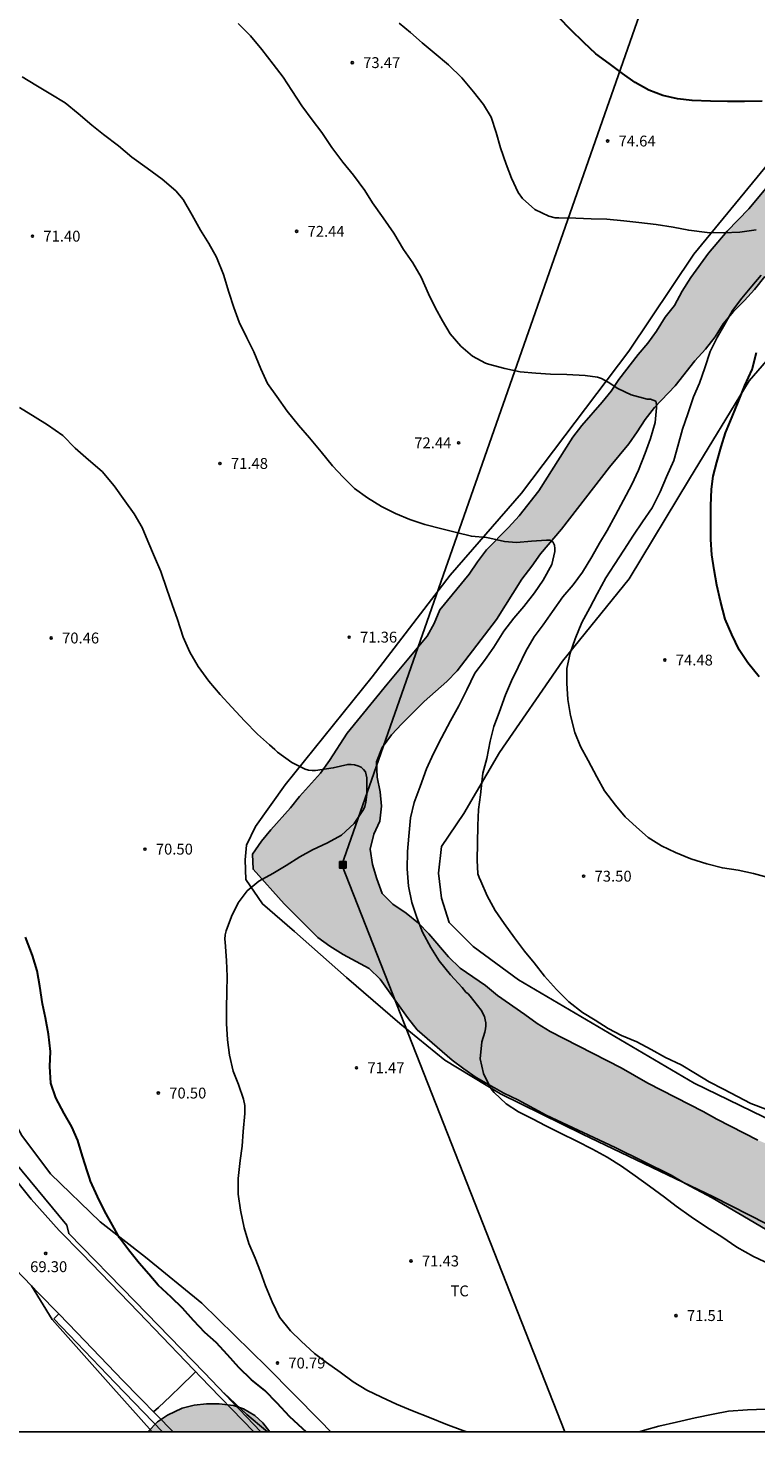
# Model space of a CAD drawing. Units: metres. Extents: x 581694 to 582044, y 4792290 to 4792541.
# Drawn here: x 581855 to 581905, y 4792290 to 4792387 of the extents above; entities that cross this region are included whole.
import ezdxf

# ---------------------------------------------------------------- set-up
doc = ezdxf.new("R2010")
doc.units = ezdxf.units.M
for name, color, linetype in [('010106', 9, 'Continuous'), ('020101', 3, 'CABEZA_TALUD'), ('020104', 34, 'Continuous'), ('020204', 9, 'Continuous'), ('020308', 9, 'Continuous'), ('060113', 4, 'Continuous'), ('060134', 9, 'Continuous'), ('070104', 3, 'Continuous'), ('090216', 9, 'Continuous'), ('100106', 63, 'Continuous'), ('100301', 7, 'Continuous'), ('220104', 9, 'LINEA_ELECTRICA'), ('990504', 63, 'Continuous')]:
    doc.layers.add(name, color=color, linetype=linetype)
doc.layers.add('020105', color=24, linetype='Continuous', lineweight=30)
doc.styles.add('ARIAL', font='ARIAL.TTF', dxfattribs={"height": 1})
doc.styles.get("Standard").update_dxf_attribs({"font": 'txt.shx'})
doc.linetypes.add('CABEZA_TALUD', pattern='A,0.1,[204,DONOSTI.shx,S=0.15,R=0,X=0,Y=0],0,0.2', length=0.3)
doc.linetypes.add('LINEA_ELECTRICA', pattern='A,7.5,-0.3,["E",Standard,S=0.25,R=0,X=-0.1,Y=-0.1],-0.3', length=8.1)

# ---------------------------------------------------------------- blocks, each defined once
blk = doc.blocks.new('COTAPU')
blk.add_circle((0, 0), 0.075)
blk = doc.blocks.new('POSTEH')
for points in [[(-0.23, 0.23), (0.23, 0.23), (0.23, -0.23), (-0.23, -0.23), (-0.23, 0.23)], [(-0.145, 0.145), (0.145, 0.145), (0.145, -0.145), (-0.145, -0.145), (-0.145, 0.145)], [(-0.065, 0.065), (0.065, 0.065), (0.065, -0.065), (-0.065, -0.065), (-0.065, 0.065)]]:
    blk.add_lwpolyline(points)

msp = doc.modelspace()

# ---------------------------------------------------------------- hatches: boundary and pattern name
at = {"layer": '990504'}
for points in [[(582043.272, 4792536.343), (582044.127, 4792537.321), (582044.127, 4792540.279), (582041.515, 4792540.279), (582039.688, 4792538.371), (582037.385, 4792536.091), (582032.585, 4792531.727), (582031.749, 4792530.859), (582029.225, 4792527.907), (582027.553, 4792526.156), (582026.869, 4792525.36), (582024.825, 4792522.6), (582024.097, 4792521.708), (582023.317, 4792520.856), (582021.757, 4792519.292), (582016.917, 4792513.588), (582016.245, 4792512.816), (582014.781, 4792511.268), (582014.117, 4792510.44), (582012.177, 4792507.724), (582011.389, 4792506.792), (582009.657, 4792505.041), (582005.753, 4792501.357), (582004.997, 4792500.701), (582004.041, 4792500.133), (582002.322, 4792498.361), (582001.662, 4792497.569), (582001.042, 4792496.641), (582000.358, 4792495.757), (581997.238, 4792492.589), (581995.806, 4792490.821), (581995.01, 4792489.929), (581993.398, 4792488.441), (581992.562, 4792487.601), (581990.41, 4792485.13), (581988.042, 4792482.582), (581984.882, 4792479.446), (581984.154, 4792478.554), (581983.506, 4792477.602), (581982.894, 4792476.794), (581982.25, 4792476.018), (581980.762, 4792474.526), (581977.638, 4792471.214), (581976.798, 4792470.39), (581975.11, 4792469.054), (581974.29, 4792468.334), (581973.49, 4792467.562), (581971.194, 4792465.082), (581968.942, 4792462.615), (581968.166, 4792461.707), (581965.642, 4792458.215), (581963.566, 4792455.539), (581962.13, 4792453.935), (581960.566, 4792452.535), (581959.714, 4792451.915), (581958.762, 4792451.347), (581957.774, 4792450.795), (581956.77, 4792450.399), (581953.696, 4792450.001), (581951.554, 4792449.571), (581949.506, 4792449.081), (581946.492, 4792448.212), (581943.302, 4792447.65), (581940.26, 4792447.312), (581939.212, 4792447.168), (581938.212, 4792446.956), (581931.93, 4792445.041), (581930.835, 4792444.823), (581930.753, 4792444.773), (581925.531, 4792444.249), (581924.419, 4792444.099), (581923.323, 4792443.801), (581921.275, 4792443.429), (581920.275, 4792443.035), (581919.567, 4792442.245), (581919.257, 4792441.293), (581919.075, 4792439.225), (581918.837, 4792433.92), (581918.773, 4792430.698), (581918.777, 4792428.632), (581918.998, 4792425.568), (581919.11, 4792424.516), (581919.248, 4792422.32), (581919.342, 4792412.572), (581919.304, 4792405.094), (581919.376, 4792402.914), (581919.476, 4792401.838), (581919.472, 4792395.541), (581919.324, 4792394.535), (581918.918, 4792393.575), (581917.252, 4792390.767), (581915.258, 4792388.017), (581913.386, 4792385.309), (581912.668, 4792384.409), (581911.172, 4792382.833), (581909.178, 4792380.393), (581908.48, 4792379.663), (581907.81, 4792378.863), (581906.546, 4792377.153), (581904.444, 4792374.629), (581902.956, 4792373.076), (581901.66, 4792371.556), (581900.444, 4792369.88), (581899.85, 4792368.942), (581899.314, 4792367.958), (581898.664, 4792367.152), (581898.08, 4792366.19), (581897.474, 4792365.36), (581896.812, 4792364.57), (581895.484, 4792362.866), (581894.95, 4792362.046), (581894.338, 4792361.286), (581892.936, 4792359.684), (581892.322, 4792358.886), (581889.966, 4792355.172), (581888.61, 4792353.464), (581887.882, 4792352.65), (581886.362, 4792351.101), (581885.754, 4792350.291), (581885.178, 4792349.427), (581883.16, 4792346.971), (581882.762, 4792346.021), (581882.266, 4792345.149), (581879.516, 4792341.857), (581876.764, 4792338.463), (581875.556, 4792336.593), (581874.926, 4792335.699), (581873.476, 4792334.097), (581872.852, 4792333.311), (581871.508, 4792331.813), (581870.874, 4792331.029), (581870.248, 4792330.115), (581870.286, 4792329.09), (581872.422, 4792326.71), (581874.754, 4792324.388), (581875.582, 4792323.772), (581876.478, 4792323.208), (581878.285, 4792322.242), (581879.037, 4792321.516), (581880.917, 4792318.872), (581881.595, 4792318.014), (581884.005, 4792315.92), (581884.805, 4792315.316), (581885.659, 4792314.736), (581887.559, 4792313.64), (581888.527, 4792313.196), (581890.479, 4792312.136), (581895.239, 4792309.888), (581899.095, 4792307.992), (581900.062, 4792307.423), (581901.906, 4792306.427), (581905.578, 4792304.257), (581907.36, 4792303.247), (581908.204, 4792302.597), (581909.098, 4792302.121), (581909.976, 4792301.543), (581911.9, 4792300.647), (581914.616, 4792298.931), (581915.464, 4792298.299), (581916.252, 4792297.483), (581917.696, 4792295.839), (581918.512, 4792295.071), (581919.456, 4792294.435), (581920.31, 4792293.797), (581921.386, 4792293.705), (581922.428, 4792293.811), (581923.438, 4792294.147), (581924.266, 4792294.795), (581924.682, 4792295.711), (581924.714, 4792296.739), (581924.36, 4792297.697), (581923.846, 4792298.617), (581923.212, 4792299.461), (581922.452, 4792300.257), (581921.576, 4792300.943), (581920.812, 4792301.655), (581918.372, 4792303.447), (581916.612, 4792304.641), (581914.816, 4792305.775), (581912.812, 4792306.759), (581910.94, 4792307.821), (581908.938, 4792308.657), (581907.016, 4792309.567), (581905.068, 4792310.403), (581902.237, 4792311.855), (581901.293, 4792312.389), (581897.477, 4792314.325), (581895.647, 4792315.383), (581890.751, 4792317.887), (581889.863, 4792318.439), (581889.015, 4792319.077), (581887.111, 4792320.379), (581886.303, 4792321.075), (581884.559, 4792322.267), (581883.735, 4792323.043), (581882.401, 4792324.627), (581881.683, 4792325.367), (581880.841, 4792326.051), (581879.915, 4792326.681), (581879.174, 4792327.411), (581878.814, 4792328.431), (581878.52, 4792329.413), (581878.354, 4792330.479), (581878.606, 4792331.505), (581879.01, 4792332.411), (581879.13, 4792333.425), (581879.036, 4792334.427), (581878.83, 4792335.441), (581878.782, 4792336.481), (581879.176, 4792337.491), (581879.81, 4792338.353), (581880.52, 4792339.119), (581882.074, 4792340.643), (581883.638, 4792342.035), (581884.336, 4792342.761), (581887.064, 4792346.304), (581888.79, 4792349.091), (581889.478, 4792349.989), (581890.092, 4792350.84), (581891.534, 4792352.532), (581894.834, 4792356.814), (581896.164, 4792358.43), (581896.752, 4792359.248), (581897.292, 4792360.098), (581897.944, 4792360.93), (581899.368, 4792362.414), (581900.728, 4792364.146), (581901.442, 4792364.95), (581902.108, 4792365.788), (581902.67, 4792366.694), (581903.376, 4792367.554), (581904.144, 4792368.296), (581904.832, 4792369.07), (581905.54, 4792369.96), (581906.998, 4792371.518), (581909.076, 4792373.945), (581909.69, 4792374.719), (581910.31, 4792375.641), (581910.956, 4792376.487), (581912.362, 4792378.103), (581913.018, 4792379.013), (581913.722, 4792379.887), (581914.472, 4792380.653), (581915.176, 4792381.519), (581915.822, 4792382.427), (581916.506, 4792383.215), (581918.06, 4792384.781), (581918.78, 4792385.631), (581920.334, 4792387.261), (581921.016, 4792388.077), (581922.916, 4792390.917), (581923.232, 4792391.899), (581923.42, 4792392.913), (581923.616, 4792395.007), (581923.67, 4792399.234), (581923.768, 4792402.368), (581923.706, 4792404.472), (581923.468, 4792406.674), (581923.432, 4792407.752), (581923.434, 4792411.04), (581923.514, 4792413.162), (581923.496, 4792415.188), (581923.2, 4792419.48), (581923.17, 4792424.884), (581923.072, 4792427.974), (581923.088, 4792430.138), (581923.031, 4792431.249), (581922.889, 4792432.289), (581922.831, 4792433.349), (581922.847, 4792434.373), (581923.007, 4792435.407), (581923.409, 4792436.345), (581924.297, 4792436.947), (581928.344, 4792437.755), (581929.346, 4792438.019), (581930.334, 4792438.365), (581935.706, 4792439.148), (581945.724, 4792441.186), (581953.104, 4792442.44), (581955.202, 4792442.865), (581958.556, 4792443.669), (581959.582, 4792444.013), (581960.562, 4792444.395), (581961.502, 4792444.879), (581962.324, 4792445.501), (581963.05, 4792446.219), (581963.738, 4792446.983), (581965.702, 4792449.651), (581968.092, 4792452.089), (581968.8, 4792452.881), (581972.156, 4792456.107), (581973.864, 4792457.673), (581977.12, 4792461.122), (581979.308, 4792463.658), (581983.222, 4792467.95), (581985.416, 4792470.454), (581987.718, 4792472.836), (581992.036, 4792477.692), (581993.598, 4792479.378), (581995.086, 4792481.166), (581996.746, 4792482.767), (581998.262, 4792484.563), (581999.98, 4792486.257), (582001.557, 4792488.089), (582003.109, 4792489.707), (582008.696, 4792496.445), (582009.244, 4792497.321), (582010.556, 4792499.125), (582012.116, 4792500.861), (582013.604, 4792502.637), (582015.196, 4792504.34), (582017.732, 4792506.932), (582018.568, 4792507.916), (582019.328, 4792508.988), (582020.128, 4792509.916), (582022.792, 4792512.556), (582024.5, 4792514.172), (582026.092, 4792515.98), (582029.36, 4792519.452), (582030.14, 4792520.384), (582032.068, 4792523.072), (582032.888, 4792524.071), (582034.492, 4792525.955), (582036.624, 4792528.579), (582039.64, 4792531.911), (582041.204, 4792533.699)], [(581871.435, 4792290.29), (581863.022, 4792290.29), (581863.027, 4792290.3), (581863.707, 4792290.98), (581864.397, 4792291.45), (581865.387, 4792291.92), (581866.227, 4792292.14), (581867.077, 4792292.22), (581867.957, 4792292.22), (581868.927, 4792292.1), (581869.627, 4792291.88), (581870.397, 4792291.41), (581870.947, 4792290.91)]]:
    msp.add_hatch(color=256, dxfattribs=at).paths.add_polyline_path(points)

# ---------------------------------------------------------------- linework, layer by layer
at = {"layer": '010106', "flags": 128}
msp.add_lwpolyline([(581694.132, 4792290.293), (582044.122, 4792290.286), (582044.127, 4792540.279), (581694.137, 4792540.286)], close=True, dxfattribs=at)
at = {"layer": '020101'}
msp.add_polyline3d([(581855.014, 4792300.361, 69.282), (581856.442, 4792298.033, 69.378), (581860.484, 4792293.479, 69.474), (581863.326, 4792290.29, 69.507)], dxfattribs=at)
at = {"layer": '020104', "flags": 128}
for points, elevation in [([(581869.254, 4792387.398), (581870.104, 4792386.554), (581870.88, 4792385.61), (581871.676, 4792384.602), (581872.348, 4792383.7), (581872.958, 4792382.784), (581873.634, 4792381.736), (581874.354, 4792380.766), (581875.016, 4792379.88), (581875.706, 4792378.846), (581876.462, 4792377.846), (581877.212, 4792376.942), (581877.99, 4792375.898), (581878.516, 4792375.036), (581879.256, 4792374.012), (581879.975, 4792372.952), (581880.653, 4792371.83), (581881.297, 4792370.898), (581881.861, 4792369.906), (581882.367, 4792368.754), (581882.861, 4792367.776), (581883.339, 4792366.896), (581883.867, 4792366.006), (581884.599, 4792365.15), (581885.407, 4792364.466), (581886.301, 4792363.972), (581886.511, 4792363.918), (581887.621, 4792363.618), (581888.689, 4792363.394), (581889.759, 4792363.286), (581890.773, 4792363.228), (581891.907, 4792363.194), (581893.173, 4792363.122), (581894.013, 4792363.018), (581894.291, 4792362.918), (581894.755, 4792362.668), (581895.415, 4792362.226), (581896.331, 4792361.8), (581897.425, 4792361.508), (581897.671, 4792361.498), (581898.037, 4792361.358), (581898.073, 4792361.126), (581898.073, 4792360.906), (581897.973, 4792359.89), (581897.665, 4792358.784), (581897.285, 4792357.776), (581896.825, 4792356.594), (581896.367, 4792355.618), (581895.797, 4792354.532), (581895.257, 4792353.508), (581894.679, 4792352.452), (581894.157, 4792351.58), (581893.611, 4792350.628), (581892.975, 4792349.574), (581892.335, 4792348.7), (581891.631, 4792347.861), (581890.915, 4792346.851), (581890.273, 4792345.931), (581889.641, 4792345.121), (581889.079, 4792344.123), (581888.555, 4792343.011), (581888.093, 4792342.085), (581887.663, 4792341.107), (581887.235, 4792339.903), (581886.865, 4792338.937), (581886.623, 4792337.919), (581886.391, 4792336.713), (581886.122, 4792335.719), (581886.068, 4792335.289), (581885.95, 4792334.219), (581885.812, 4792333.207), (581885.756, 4792332.107), (581885.748, 4792330.893), (581885.726, 4792329.715), (581885.77, 4792328.763), (581885.85, 4792328.527), (581885.968, 4792328.259), (581886.406, 4792327.245), (581886.954, 4792326.247), (581887.588, 4792325.347), (581888.294, 4792324.345), (581888.984, 4792323.437), (581889.638, 4792322.643), (581890.366, 4792321.715), (581891.19, 4792320.789), (581892.048, 4792319.943), (581892.986, 4792319.211), (581893.862, 4792318.685), (581894.74, 4792318.105), (581895.668, 4792317.611), (581896.718, 4792317.183), (581897.698, 4792316.649), (581898.69, 4792316.109), (581899.774, 4792315.607), (581900.772, 4792315.005), (581901.694, 4792314.435), (581902.682, 4792313.917), (581903.646, 4792313.421), (581904.567, 4792312.939), (581905.601, 4792312.539)], 73), ([(581880.342, 4792387.432), (581881.118, 4792386.772), (581881.93, 4792386.076), (581882.754, 4792385.392), (581883.75, 4792384.554), (581884.662, 4792383.668), (581885.47, 4792382.69), (581886.159, 4792381.826), (581886.687, 4792380.934), (581887.033, 4792379.898), (581887.325, 4792378.84), (581887.715, 4792377.712), (581888.079, 4792376.748), (581888.555, 4792375.74), (581888.841, 4792375.336), (581889.685, 4792374.582), (581890.661, 4792374.114), (581891.097, 4792374), (581891.337, 4792373.994), (581892.529, 4792373.972), (581893.575, 4792373.942), (581894.647, 4792373.9), (581895.823, 4792373.798), (581896.865, 4792373.68), (581898.055, 4792373.544), (581899.217, 4792373.358), (581900.303, 4792373.15), (581901.557, 4792373.002), (581902.701, 4792372.98), (581903.819, 4792373.012), (581904.945, 4792373.178)], 74), ([(581905.889, 4792301.86), (581904.755, 4792302.382), (581903.617, 4792303.028), (581902.567, 4792303.74), (581901.521, 4792304.406), (581900.471, 4792305.11), (581899.429, 4792305.854), (581898.628, 4792306.464), (581897.592, 4792307.228), (581896.598, 4792307.954), (581895.664, 4792308.618), (581894.688, 4792309.224), (581893.674, 4792309.792), (581892.59, 4792310.334), (581891.464, 4792310.88), (581890.442, 4792311.382), (581889.522, 4792311.884), (581888.564, 4792312.356), (581887.728, 4792312.918), (581886.902, 4792313.698), (581886.762, 4792313.854), (581886.64, 4792314.018), (581886.154, 4792315), (581885.934, 4792316.022), (581886.048, 4792317.192), (581886.242, 4792317.851), (581886.29, 4792318.077), (581886.316, 4792318.293), (581886.314, 4792318.505), (581886.282, 4792318.711), (581886.222, 4792318.925), (581885.994, 4792319.359), (581885.24, 4792320.333), (581885.104, 4792320.489), (581884.938, 4792320.611), (581884.686, 4792320.933), (581883.876, 4792321.805), (581883.108, 4792322.767), (581882.538, 4792323.683), (581881.966, 4792324.739), (581881.576, 4792325.763), (581881.226, 4792326.783), (581880.988, 4792327.915), (581880.901, 4792329.103), (581880.913, 4792330.315), (581881.003, 4792331.371), (581881.139, 4792332.623), (581881.389, 4792333.677), (581881.797, 4792334.791), (581882.231, 4792336.001), (581882.717, 4792337.055), (581883.275, 4792338.137), (581883.873, 4792339.317), (581884.463, 4792340.345), (581885.005, 4792341.459), (581885.565, 4792342.599), (581886.223, 4792343.481), (581886.879, 4792344.401), (581887.561, 4792345.499), (581888.241, 4792346.403), (581888.943, 4792347.201), (581889.665, 4792348.135), (581890.265, 4792349.019), (581890.859, 4792350.094), (581891.069, 4792350.984), (581891.079, 4792351.198), (581891.047, 4792351.438), (581890.927, 4792351.662), (581890.723, 4792351.77), (581890.487, 4792351.788), (581889.473, 4792351.702), (581888.421, 4792351.61), (581887.609, 4792351.691), (581886.605, 4792351.905), (581886.371, 4792351.953), (581885.325, 4792352.051), (581884.287, 4792352.307), (581883.277, 4792352.565), (581882.121, 4792352.857), (581881.079, 4792353.211), (581880.105, 4792353.607), (581879.141, 4792354.097), (581878.159, 4792354.687), (581877.273, 4792355.347), (581876.493, 4792356.111), (581875.745, 4792356.905), (581874.963, 4792357.871), (581874.181, 4792358.831), (581873.403, 4792359.711), (581872.637, 4792360.679), (581871.911, 4792361.685), (581871.277, 4792362.591), (581870.812, 4792363.595), (581870.328, 4792364.761), (581869.854, 4792365.734), (581869.32, 4792366.806), (581868.966, 4792367.826), (581868.62, 4792368.876), (581868.256, 4792370.09), (581867.774, 4792371.296), (581867.228, 4792372.232), (581866.66, 4792373.156), (581866.092, 4792374.178), (581865.474, 4792375.258), (581864.956, 4792375.86), (581864.026, 4792376.66), (581862.98, 4792377.432), (581861.93, 4792378.194), (581861.01, 4792378.96), (581859.986, 4792379.758), (581859.182, 4792380.4), (581858.24, 4792381.19), (581857.33, 4792381.936), (581856.354, 4792382.536), (581855.326, 4792383.142), (581854.384, 4792383.72)], 72), ([(581905.289, 4792370.056), (581904.641, 4792369.282), (581903.949, 4792368.472), (581903.317, 4792367.61), (581902.779, 4792366.662), (581902.245, 4792365.742), (581901.785, 4792364.776), (581901.417, 4792363.66), (581901.045, 4792362.598), (581900.635, 4792361.654), (581900.237, 4792360.492), (581899.861, 4792359.422), (581899.545, 4792358.27), (581899.259, 4792357.27), (581898.775, 4792356.152), (581898.321, 4792355.114), (581897.767, 4792354.012), (581897.103, 4792353.032), (581896.483, 4792352.114), (581895.833, 4792351.088), (581895.179, 4792350.102), (581894.587, 4792349.174), (581893.993, 4792348.066), (581893.481, 4792347.113), (581892.933, 4792346.099), (581892.471, 4792344.983), (581892.119, 4792343.983), (581891.906, 4792342.917), (581891.91, 4792341.915), (581891.976, 4792340.795), (581892.146, 4792339.689), (581892.46, 4792338.519), (581892.844, 4792337.559), (581893.372, 4792336.583), (581893.962, 4792335.463), (581894.496, 4792334.485), (581895.244, 4792333.497), (581895.918, 4792332.697), (581896.696, 4792331.979), (581897.512, 4792331.279), (581898.428, 4792330.693), (581899.388, 4792330.231), (581900.448, 4792329.811), (581901.552, 4792329.449), (581902.616, 4792329.173), (581903.71, 4792329.013), (581904.768, 4792328.793), (581905.772, 4792328.511)], 74), ([(581854.18, 4792360.917), (581855.268, 4792360.269), (581856.124, 4792359.735), (581857.168, 4792358.985), (581858.032, 4792358.115), (581858.938, 4792357.319), (581859.878, 4792356.505), (581860.714, 4792355.529), (581861.452, 4792354.481), (581862.084, 4792353.587), (581862.642, 4792352.651), (581863.035, 4792351.703), (581863.485, 4792350.639), (581863.937, 4792349.609), (581864.341, 4792348.401), (581864.711, 4792347.333), (581865.067, 4792346.303), (581865.465, 4792345.077), (581865.931, 4792344.047), (581866.509, 4792343.055), (581867.231, 4792342.047), (581868.025, 4792341.135), (581868.829, 4792340.257), (581869.693, 4792339.323), (581870.589, 4792338.405), (581871.417, 4792337.675), (581871.791, 4792337.333), (581871.955, 4792337.161), (581872.955, 4792336.437), (581873.881, 4792335.977), (581874.109, 4792335.919), (581874.347, 4792335.889), (581874.587, 4792335.885), (581875.811, 4792336.075), (581876.809, 4792336.317), (581877.039, 4792336.309), (581877.277, 4792336.277), (581877.511, 4792336.213), (581877.721, 4792336.113), (581877.899, 4792335.973), (581878.019, 4792335.799), (581878.081, 4792335.597), (581878.113, 4792335.389), (581878.127, 4792334.237), (581878.057, 4792333.703), (581877.973, 4792333.413), (581877.891, 4792333.213), (581877.239, 4792332.233), (581876.375, 4792331.445), (581875.419, 4792330.901), (581874.387, 4792330.419), (581873.497, 4792329.951), (581872.571, 4792329.337), (581871.641, 4792328.788), (581870.673, 4792328.26), (581869.867, 4792327.59), (581869.251, 4792326.776), (581868.791, 4792325.818), (581868.439, 4792324.84), (581868.371, 4792324.552), (581868.345, 4792324.258), (581868.351, 4792324.046), (581868.459, 4792322.792), (581868.499, 4792321.682), (581868.481, 4792320.634), (581868.461, 4792319.514), (581868.459, 4792318.444), (581868.527, 4792317.314), (581868.665, 4792316.262), (581868.913, 4792315.172), (581869.273, 4792314.232), (581869.624, 4792313.228), (581869.714, 4792312.784), (581869.726, 4792312.498), (581869.71, 4792312.232), (581869.608, 4792311.002), (581869.534, 4792309.994), (581869.392, 4792308.996), (581869.25, 4792307.77), (581869.266, 4792306.672), (581869.414, 4792305.582), (581869.68, 4792304.352), (581869.998, 4792303.278), (581870.434, 4792302.268), (581870.802, 4792301.336), (581871.148, 4792300.354), (581871.602, 4792299.258), (581872.114, 4792298.198), (581872.862, 4792297.25), (581873.6, 4792296.536), (581874.508, 4792295.702), (581875.348, 4792295.064), (581876.282, 4792294.408), (581877.184, 4792293.738), (581878.13, 4792293.164), (581879.138, 4792292.682), (581880.174, 4792292.19), (581881.264, 4792291.736), (581882.434, 4792291.29), (581883.562, 4792290.822), (581884.726, 4792290.386), (581885.016, 4792290.289)], 71), ([(581863.417, 4792291.677), (581863.776, 4792291.975), (581864.588, 4792292.757), (581865.316, 4792293.444), (581866.179, 4792294.288), (581866.329, 4792294.445)], 69), ([(581868.259, 4792292.971), (581869.862, 4792291.495), (581870.721, 4792290.761), (581871.282, 4792290.29)], 69), ([(581896.886, 4792290.289), (581897.257, 4792290.412), (581898.227, 4792290.682), (581899.451, 4792290.956), (581900.741, 4792291.252), (581901.975, 4792291.508), (581903.041, 4792291.708), (581904.337, 4792291.808), (581905.577, 4792291.854)], 71)]:
    msp.add_lwpolyline(points, dxfattribs=dict(at, elevation=elevation))
at = {"layer": '020105', "flags": 128}
for points, elevation in [([(581905.36, 4792382.053), (581904.142, 4792382.033), (581902.972, 4792382.025), (581901.802, 4792382.047), (581900.536, 4792382.093), (581899.53, 4792382.219), (581898.514, 4792382.447), (581897.544, 4792382.797), (581896.614, 4792383.329), (581895.728, 4792383.945), (581894.804, 4792384.641), (581893.9, 4792385.313), (581893.06, 4792386.087), (581892.182, 4792386.977), (581891.34, 4792387.809)], 75), ([(581905.147, 4792342.364), (581904.369, 4792343.316), (581903.773, 4792344.222), (581903.255, 4792345.272), (581902.815, 4792346.328), (581902.493, 4792347.574), (581902.237, 4792348.668), (581902.055, 4792349.74), (581901.891, 4792350.754), (581901.825, 4792351.814), (581901.823, 4792353.002), (581901.823, 4792354.138), (581901.869, 4792355.302), (581901.991, 4792356.184), (581902.224, 4792357.158), (581902.54, 4792358.212), (581902.83, 4792359.184), (581903.3, 4792360.288), (581903.698, 4792361.296), (581904.16, 4792362.432), (581904.656, 4792363.534), (581904.976, 4792364.716)], 75), ([(581873.933, 4792290.29), (581873.702, 4792290.501), (581872.794, 4792291.355), (581871.952, 4792292.275), (581871.096, 4792293.135), (581870.18, 4792293.881), (581869.302, 4792294.725), (581868.518, 4792295.591), (581867.74, 4792296.449), (581866.952, 4792297.143), (581866.178, 4792297.958), (581865.41, 4792298.808), (581864.634, 4792299.584), (581863.754, 4792300.412), (581863.096, 4792301.166), (581862.438, 4792301.932), (581861.788, 4792302.718), (581861.087, 4792303.66), (581860.589, 4792304.548), (581860.037, 4792305.538), (581859.557, 4792306.518), (581859.085, 4792307.584), (581859.007, 4792307.812), (581858.875, 4792308.226), (581858.531, 4792309.29), (581858.213, 4792310.378), (581857.791, 4792311.33), (581857.267, 4792312.244), (581856.697, 4792313.324), (581856.357, 4792314.342), (581856.277, 4792315.492), (581856.335, 4792316.518), (581856.197, 4792317.714), (581855.993, 4792318.83), (581855.769, 4792319.81), (581855.593, 4792321.018), (581855.405, 4792322.07), (581855.079, 4792323.148), (581854.601, 4792324.392)], 70)]:
    msp.add_lwpolyline(points, dxfattribs=dict(at, elevation=elevation))
at = {"layer": '060113'}
for points in [[(581870.808, 4792290.29, 68.716), (581866.908, 4792294.391, 69.05), (581862.152, 4792299.275, 69.19), (581857.589, 4792303.963, 69.258), (581857.461, 4792304.542, 69.274), (581853.389, 4792309.466, 69.118), (581852.973, 4792309.626, 69.186), (581852.737, 4792309.85, 69.186), (581852.51, 4792310.163, 69.186), (581852.145, 4792310.754, 69.186), (581851.473, 4792311.854, 69.214), (581850.897, 4792313.014, 69.214), (581850.481, 4792314.018, 69.21), (581849.917, 4792315.722, 69.194), (581849.277, 4792318.218, 69.194), (581848.781, 4792321.458, 69.194), (581848.393, 4792325.506, 69.194), (581847.773, 4792331.39, 69.27), (581846.93, 4792339.482, 69.742), (581845.994, 4792348.469, 69.978), (581845.074, 4792357.277, 70.294), (581844.318, 4792364.349, 70.558), (581843.546, 4792364.158, 70.566)], [(581856.549, 4792298.087, 69.347), (581856.899, 4792298.421, 69.332)], [(581856.549, 4792298.087, 69.391), (581860.787, 4792293.676, 69.162), (581864.043, 4792290.29, 68.987)]]:
    msp.add_polyline3d(points, dxfattribs=at)
at = {"layer": '060134'}
for points in [[(581848.726, 4792308.089, 69.289), (581849.145, 4792307.367, 69.298), (581850.745, 4792305.115, 69.362), (581852.189, 4792303.363, 69.386), (581853.917, 4792301.507, 69.378), (581855.014, 4792300.361, 69.358)], [(581870.325, 4792290.29, 68.679), (581867.288, 4792293.447, 68.926), (581862.38, 4792298.555, 69.11), (581858.501, 4792302.571, 69.198), (581856.921, 4792304.179, 69.234), (581854.993, 4792306.338, 69.214), (581853.453, 4792308.266, 69.182)], [(581855.014, 4792300.361, 69.358), (581855.469, 4792299.887, 69.35), (581856.899, 4792298.421, 69.316)], [(581856.899, 4792298.421, 69.316), (581858.168, 4792297.119, 69.286), (581861.32, 4792293.827, 69.154), (581864.77, 4792290.29, 68.916)]]:
    msp.add_polyline3d(points, dxfattribs=at)
at = {"layer": '070104'}
for points in [[(581841.552, 4792387.666, 72.224), (581843.264, 4792378.799, 71.5), (581845.471, 4792365.751, 70.716), (581846.383, 4792355.303, 70.472), (581847.271, 4792347.188, 70.228), (581848.271, 4792336.38, 70.016), (581850.198, 4792323.484, 69.832), (581851.014, 4792318.384, 69.784), (581851.622, 4792315.768, 69.868), (581852.646, 4792313.78, 69.86), (581854.362, 4792310.724, 69.796), (581856.322, 4792308.076, 69.748), (581859.754, 4792304.784, 69.944), (581862.861, 4792302.34, 70.2), (581866.745, 4792299.156, 70.508), (581871.253, 4792294.756, 70.732), (581874.897, 4792291.053, 70.736), (581875.633, 4792290.29, 70.712)], [(581909.264, 4792302.793, 72.238), (581901.992, 4792306.505, 72.27), (581892.985, 4792310.81, 72.078), (581887.337, 4792313.594, 72.046), (581883.497, 4792315.914, 72.022), (581880.393, 4792318.442, 71.942), (581876.713, 4792321.626, 71.822), (581873.13, 4792324.794, 71.55), (581870.922, 4792326.698, 71.326), (581869.786, 4792328.386, 71.118), (581869.746, 4792329.738, 70.958), (581869.834, 4792330.737, 70.95), (581870.442, 4792332.033, 70.918), (581872.498, 4792334.913, 70.958), (581878.498, 4792342.345, 71.094), (581883.85, 4792349.353, 71.686), (581888.778, 4792355.008, 72.334), (581896.162, 4792364.808, 73.23), (581900.65, 4792371.504, 74.006), (581906.722, 4792378.871, 74.726)], [(581908.482, 4792367.416, 75.582), (581904.458, 4792362.768, 75.198), (581900.354, 4792356, 75.07), (581896.202, 4792349.12, 74.646), (581891.594, 4792343.433, 74.27), (581887.265, 4792337.137, 73.47), (581884.801, 4792332.929, 73.366), (581883.257, 4792330.665, 73.326), (581883.057, 4792328.825, 73.278), (581883.257, 4792327.097, 73.254), (581883.793, 4792325.409, 73.222), (581885.449, 4792323.769, 73.19), (581888.577, 4792321.449, 73.07), (581900.665, 4792314.337, 73.198), (581910.976, 4792309.321, 73.15)]]:
    msp.add_polyline3d(points, dxfattribs=at)
at = {"layer": '100106', "flags": 128}
for points in [[(581905.578, 4792304.257), (581901.906, 4792306.427), (581900.062, 4792307.423), (581899.095, 4792307.992), (581895.239, 4792309.888), (581890.479, 4792312.136), (581888.527, 4792313.196), (581887.559, 4792313.64), (581885.659, 4792314.736), (581884.805, 4792315.316), (581884.005, 4792315.92), (581881.595, 4792318.014), (581880.917, 4792318.872), (581879.037, 4792321.516), (581878.285, 4792322.242), (581876.478, 4792323.208), (581875.582, 4792323.772), (581874.754, 4792324.388), (581872.422, 4792326.71), (581870.286, 4792329.09), (581870.248, 4792330.115), (581870.874, 4792331.029), (581871.508, 4792331.813), (581872.852, 4792333.311), (581873.476, 4792334.097), (581874.926, 4792335.699), (581875.556, 4792336.593), (581876.764, 4792338.463), (581879.516, 4792341.857), (581882.266, 4792345.149), (581882.762, 4792346.021), (581883.16, 4792346.971), (581885.178, 4792349.427), (581885.754, 4792350.291), (581886.362, 4792351.101), (581887.882, 4792352.65), (581888.61, 4792353.464), (581889.966, 4792355.172), (581892.322, 4792358.886), (581892.936, 4792359.684), (581894.338, 4792361.286), (581894.95, 4792362.046), (581895.484, 4792362.866), (581896.812, 4792364.57), (581897.474, 4792365.36), (581898.08, 4792366.19), (581898.664, 4792367.152), (581899.314, 4792367.958), (581899.85, 4792368.942), (581900.444, 4792369.88), (581901.66, 4792371.556), (581902.956, 4792373.076), (581904.444, 4792374.629), (581906.546, 4792377.153)], [(581905.54, 4792369.96), (581904.832, 4792369.07), (581904.144, 4792368.296), (581903.376, 4792367.554), (581902.67, 4792366.694), (581902.108, 4792365.788), (581901.442, 4792364.95), (581900.728, 4792364.146), (581899.368, 4792362.414), (581897.944, 4792360.93), (581897.292, 4792360.098), (581896.752, 4792359.248), (581896.164, 4792358.43), (581894.834, 4792356.814), (581891.534, 4792352.532), (581890.092, 4792350.84), (581889.478, 4792349.989), (581888.79, 4792349.091), (581887.064, 4792346.304), (581884.336, 4792342.761), (581883.638, 4792342.035), (581882.074, 4792340.643), (581880.52, 4792339.119), (581879.81, 4792338.353), (581879.176, 4792337.491), (581878.782, 4792336.481), (581878.83, 4792335.441), (581879.036, 4792334.427), (581879.13, 4792333.425), (581879.01, 4792332.411), (581878.606, 4792331.505), (581878.354, 4792330.479), (581878.52, 4792329.413), (581878.814, 4792328.431), (581879.174, 4792327.411), (581879.915, 4792326.681), (581880.841, 4792326.051), (581881.683, 4792325.367), (581882.401, 4792324.627), (581883.735, 4792323.043), (581884.559, 4792322.267), (581886.303, 4792321.075), (581887.111, 4792320.379), (581889.015, 4792319.077), (581889.863, 4792318.439), (581890.751, 4792317.887), (581895.647, 4792315.383), (581897.477, 4792314.325), (581901.293, 4792312.389), (581902.237, 4792311.855), (581905.068, 4792310.403)]]:
    msp.add_lwpolyline(points, dxfattribs=at)
at = {"layer": '100106', "elevation": 74.3, "flags": 128}
for points in [[(581863.027, 4792290.3), (581863.707, 4792290.98), (581864.397, 4792291.45), (581865.387, 4792291.92), (581866.227, 4792292.14), (581867.077, 4792292.22), (581867.957, 4792292.22), (581868.927, 4792292.1), (581869.627, 4792291.88), (581870.397, 4792291.41), (581870.947, 4792290.91), (581871.435, 4792290.29)], [(581863.022, 4792290.29), (581863.027, 4792290.3)]]:
    msp.add_lwpolyline(points, dxfattribs=at)
at = {"layer": '220104'}
msp.add_polyline3d([(581891.765, 4792290.289, 69.44), (581876.393, 4792329.395, 72.07), (581935.3, 4792497.747, 93.773)], dxfattribs=at)

# ---------------------------------------------------------------- block references
at = {"layer": '020204', "rotation": 359.9987685839998}
for p in [(581877.116, 4792384.706, 73.468), (581894.711, 4792379.298, 74.64), (581855.084, 4792372.739, 71.4), (581873.284, 4792373.07, 72.444), (581884.443, 4792358.486, 72.436), (581868.003, 4792357.067, 71.48), (581856.372, 4792345.031, 70.464), (581876.903, 4792345.091, 71.364), (581898.654, 4792343.511, 74.484), (581862.831, 4792330.472, 70.504), (581893.058, 4792328.607, 73.504), (581877.41, 4792315.396, 71.468), (581863.755, 4792313.652, 70.496), (581855.998, 4792302.594, 69.304), (581881.166, 4792302.072, 71.428), (581899.421, 4792298.308, 71.508), (581871.962, 4792295.036, 70.788)]:
    msp.add_blockref('COTAPU', p, dxfattribs=at)
at = {"layer": '090216', "rotation": 359.9987685839998}
msp.add_blockref('POSTEH', (581876.458, 4792329.395, 72.118), dxfattribs=at)

# ---------------------------------------------------------------- texts
at = {"layer": '020308', "style": 'ARIAL'}
for s, p in [('73.47', (581877.866, 4792384.331, 73.466)), ('74.64', (581895.461, 4792378.923, 74.638)), ('72.44', (581874.034, 4792372.695, 72.442)), ('71.40', (581855.834, 4792372.364, 71.398)), ('72.44', (581881.388, 4792358.111, 72.434)), ('71.48', (581868.753, 4792356.692, 71.478)), ('70.46', (581857.122, 4792344.656, 70.462)), ('71.36', (581877.653, 4792344.716, 71.362)), ('74.48', (581899.404, 4792343.135, 74.482)), ('70.50', (581863.581, 4792330.097, 70.502)), ('73.50', (581893.808, 4792328.232, 73.502)), ('71.47', (581878.16, 4792315.021, 71.466)), ('70.50', (581864.505, 4792313.277, 70.494)), ('69.30', (581854.924, 4792301.304, 69.302)), ('71.43', (581881.916, 4792301.697, 71.426)), ('71.51', (581900.171, 4792297.933, 71.506)), ('70.79', (581872.712, 4792294.661, 70.786))]:
    msp.add_text(s, height=0.75, rotation=359.99877, dxfattribs=at).set_placement(p)
at = {"layer": '100301', "style": 'ARIAL'}
msp.add_text('TC', height=0.75, rotation=359.99877, dxfattribs=at).set_placement((581883.879, 4792299.635))

doc.saveas('drawing.dxf')
